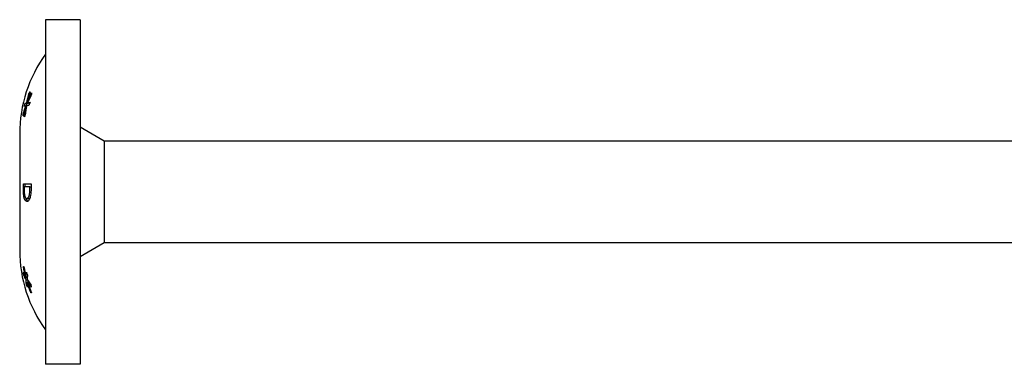
# Model space of a CAD drawing. Units: millimetres. Extents: x 1718 to 2465, y 1250 to 1650.
# Drawn here: x 1858 to 1915, y 1350 to 1370 of the extents above; entities that cross this region are included whole.
import ezdxf

# ---------------------------------------------------------------- set-up
doc = ezdxf.new("R2010")
doc.units = ezdxf.units.MM
doc.layers.add('Part', color=7, linetype='Continuous', lineweight=25)

msp = doc.modelspace()

# ---------------------------------------------------------------- linework, layer by layer
at = {"layer": 'Part'}
for p, q in [((1859.751, 1370), (1859.751, 1350)), ((1861.751, 1370), (1859.751, 1370)), ((1861.751, 1370), (1861.751, 1350)), ((1858.786, 1365.71), (1858.822, 1365.71)), ((1858.571, 1365.159), (1858.675, 1365.159)), ((1858.608, 1364.999), (1858.654, 1364.999)), ((1858.657, 1365.161), (1858.763, 1365.161)), ((1858.71, 1365.263), (1858.747, 1365.263)), ((1858.71, 1365.177), (1858.816, 1365.177)), ((1858.455, 1364.518), (1858.482, 1364.518)), ((1858.608, 1364.914), (1858.639, 1364.914)), ((1858.251, 1363.378), (1858.251, 1361.689)), ((1863.151, 1362.95), (1861.751, 1363.758)), ((1863.151, 1362.95), (1863.151, 1357.05)), ((2028.751, 1362.95), (1863.151, 1362.95)), ((1858.251, 1361.689), (1858.251, 1358.311)), ((1858.476, 1360.475), (1858.915, 1360.475)), ((1858.847, 1360.302), (1858.51, 1360.302)), ((1858.847, 1360.302), (1858.91, 1360.302)), ((1858.498, 1359.715), (1858.559, 1359.715)), ((1858.661, 1359.63), (1858.767, 1359.63)), ((1858.251, 1358.311), (1858.251, 1356.622)), ((1863.151, 1357.05), (1861.751, 1356.242)), ((2028.751, 1357.05), (1863.151, 1357.05)), ((1858.49, 1355.182), (1858.537, 1355.182)), ((1858.609, 1355.039), (1858.693, 1355.039)), ((1858.629, 1355.064), (1858.694, 1355.064)), ((1858.63, 1354.91), (1858.689, 1354.91)), ((1858.686, 1354.764), (1858.714, 1354.764)), ((1858.707, 1354.787), (1858.777, 1354.787)), ((1858.639, 1354.64), (1858.692, 1354.64)), ((1858.888, 1354.159), (1858.926, 1354.159)), ((1861.751, 1350), (1859.751, 1350))]:
    msp.add_line(p, q, dxfattribs=at)
for centre, start, end in [((1866.121, 1363.378), 144.0381, 180), ((1866.121, 1356.622), 180, 215.9619)]:
    msp.add_arc(centre, 7.87, start, end, dxfattribs=at)
for points, knots in [([(1858.657, 1365.161), (1858.659, 1365.168), (1858.66, 1365.175), (1858.698, 1365.359), (1858.739, 1365.535), (1858.786, 1365.71)], [2.98448701, 2.98448701, 2.98448701, 2.98448701, 2.98673162, 2.98673162, 3.04418715, 3.04418715, 3.04418715, 3.04418715]), ([(1858.71, 1365.263), (1858.754, 1365.372), (1858.801, 1365.478), (1858.877, 1365.639), (1858.906, 1365.697), (1858.936, 1365.756)], [3.56838757, 3.56838757, 3.56838757, 3.56838757, 3.60641341, 3.60641341, 3.62796102, 3.62796102, 3.62796102, 3.62796102]), ([(1858.936, 1365.659), (1858.906, 1365.602), (1858.877, 1365.544), (1858.801, 1365.387), (1858.754, 1365.283), (1858.71, 1365.177)], [2.34580336, 2.34580336, 2.34580336, 2.34580336, 2.36734706, 2.36734706, 2.40537317, 2.40537317, 2.40537317, 2.40537317]), ([(1858.936, 1365.756), (1858.936, 1365.74), (1858.936, 1365.723), (1858.936, 1365.691), (1858.936, 1365.675), (1858.936, 1365.659)], [2.43198825, 2.43198825, 2.43198825, 2.43198825, 2.44182034, 2.44182034, 2.45128305, 2.45128305, 2.45128305, 2.45128305]), ([(1858.787, 1365.02), (1858.739, 1365.018), (1858.697, 1365.017), (1858.659, 1365.015), (1858.658, 1365.015), (1858.657, 1365.015)], [2.33910831, 2.33910831, 2.33910831, 2.33910831, 2.39752608, 2.39752608, 2.39890956, 2.39890956, 2.39890956, 2.39890956]), ([(1858.455, 1364.421), (1858.455, 1364.437), (1858.455, 1364.453), (1858.455, 1364.485), (1858.455, 1364.502), (1858.455, 1364.518)], [2.66220291, 2.66220291, 2.66220291, 2.66220291, 2.67167912, 2.67167912, 2.68152576, 2.68152576, 2.68152576, 2.68152576]), ([(1858.498, 1359.715), (1858.488, 1359.775), (1858.48, 1359.84), (1858.473, 1359.953), (1858.47, 1360.032), (1858.471, 1360.175)], [0, 0, 0, 0, 0.02152234, 0.02152234, 0.03475098, 0.03475098, 0.03475098, 0.03475098]), ([(1858.509, 1360.17), (1858.508, 1360.104), (1858.509, 1360.033), (1858.514, 1359.954), (1858.516, 1359.922), (1858.523, 1359.859), (1858.527, 1359.834), (1858.532, 1359.811)], [0, 0, 0, 0, 0.01995561, 0.01995561, 0.02446956, 0.02446956, 0.02768107, 0.02768107, 0.02768107, 0.02768107]), ([(1858.813, 1359.827), (1858.823, 1359.872), (1858.831, 1359.921), (1858.839, 1360.006), (1858.843, 1360.066), (1858.845, 1360.17)], [0, 0, 0, 0, 0.0162207, 0.0162207, 0.02627867, 0.02627867, 0.02627867, 0.02627867]), ([(1858.908, 1360.179), (1858.907, 1360.062), (1858.903, 1359.964), (1858.891, 1359.852), (1858.883, 1359.779), (1858.866, 1359.713)], [0, 0, 0, 0, 0.03501668, 0.03501668, 0.05383122, 0.05383122, 0.05383122, 0.05383122]), ([(1858.665, 1359.45), (1858.634, 1359.45), (1858.604, 1359.465), (1858.56, 1359.523), (1858.544, 1359.553), (1858.518, 1359.625), (1858.507, 1359.667), (1858.498, 1359.715)], [0, 0, 0, 0, 0.0297595, 0.0297595, 0.04792392, 0.04792392, 0.06541312, 0.06541312, 0.06541312, 0.06541312]), ([(1858.532, 1359.811), (1858.54, 1359.769), (1858.551, 1359.734), (1858.578, 1359.674), (1858.593, 1359.658), (1858.623, 1359.635), (1858.642, 1359.63), (1858.661, 1359.63)], [0, 0, 0, 0, 0.01551886, 0.01551886, 0.03357694, 0.03357694, 0.06045877, 0.06045877, 0.06045877, 0.06045877]), ([(1858.721, 1359.464), (1858.706, 1359.473), (1858.692, 1359.486), (1858.665, 1359.523), (1858.648, 1359.552), (1858.628, 1359.609), (1858.623, 1359.624), (1858.619, 1359.639)], [0.01606532, 0.01606532, 0.01606532, 0.01606532, 0.03110986, 0.03110986, 0.0450669, 0.0450669, 0.04960111, 0.04960111, 0.04960111, 0.04960111]), ([(1858.661, 1359.63), (1858.689, 1359.63), (1858.718, 1359.641), (1858.759, 1359.688), (1858.772, 1359.708), (1858.795, 1359.761), (1858.805, 1359.792), (1858.813, 1359.827)], [0, 0, 0, 0, 0.02568625, 0.02568625, 0.03850335, 0.03850335, 0.05104815, 0.05104815, 0.05104815, 0.05104815]), ([(1858.866, 1359.713), (1858.849, 1359.65), (1858.829, 1359.598), (1858.791, 1359.53), (1858.77, 1359.498), (1858.716, 1359.457), (1858.69, 1359.45), (1858.665, 1359.45)], [0, 0, 0, 0, 0.02316019, 0.02316019, 0.03844385, 0.03844385, 0.05170122, 0.05170122, 0.05170122, 0.05170122]), ([(1858.767, 1359.63), (1858.795, 1359.63), (1858.826, 1359.641), (1858.855, 1359.675), (1858.855, 1359.675), (1858.855, 1359.676)], [0, 0, 0, 0, 0.02651317, 0.02651317, 0.0267113, 0.0267113, 0.0267113, 0.0267113]), ([(1858.888, 1354.648), (1858.896, 1354.61), (1858.905, 1354.571), (1858.919, 1354.514), (1858.923, 1354.494), (1858.928, 1354.475)], [2.86337836, 2.86337836, 2.86337836, 2.86337836, 2.87576378, 2.87576378, 2.88206026, 2.88206026, 2.88206026, 2.88206026]), ([(1858.928, 1354.155), (1858.923, 1354.155), (1858.919, 1354.156), (1858.905, 1354.157), (1858.896, 1354.158), (1858.888, 1354.159)], [2.28858908, 2.28858908, 2.28858908, 2.28858908, 2.29488557, 2.29488557, 2.30727098, 2.30727098, 2.30727098, 2.30727098])]:
    msp.add_open_spline(points, degree=3, knots=knots, dxfattribs=at)
for points in [[(1858.85, 1365.806), (1858.798, 1365.627), (1858.751, 1365.446), (1858.71, 1365.263)], [(1858.786, 1365.71), (1858.807, 1365.742), (1858.828, 1365.774), (1858.85, 1365.806)], [(1858.455, 1364.518), (1858.5, 1364.681), (1858.551, 1364.843), (1858.608, 1364.999)], [(1858.52, 1364.962), (1858.536, 1365.028), (1858.553, 1365.094), (1858.571, 1365.159)], [(1858.608, 1364.999), (1858.574, 1364.987), (1858.545, 1364.975), (1858.52, 1364.962)], [(1858.657, 1365.015), (1858.623, 1364.833), (1858.595, 1364.649), (1858.57, 1364.466)], [(1858.571, 1365.159), (1858.595, 1365.16), (1858.624, 1365.16), (1858.657, 1365.161)], [(1858.633, 1364.999), (1858.647, 1365.053), (1858.661, 1365.106), (1858.675, 1365.159)], [(1858.675, 1365.159), (1858.7, 1365.16), (1858.729, 1365.16), (1858.763, 1365.161)], [(1858.71, 1365.177), (1858.751, 1365.191), (1858.798, 1365.204), (1858.85, 1365.218)], [(1858.763, 1365.161), (1858.764, 1365.166), (1858.765, 1365.171), (1858.766, 1365.177)], [(1858.85, 1365.218), (1858.828, 1365.152), (1858.807, 1365.086), (1858.787, 1365.02)], [(1858.816, 1365.177), (1858.824, 1365.179), (1858.831, 1365.181), (1858.839, 1365.184)], [(1858.608, 1364.914), (1858.551, 1364.754), (1858.5, 1364.589), (1858.455, 1364.421)], [(1858.519, 1364.371), (1858.545, 1364.552), (1858.574, 1364.734), (1858.608, 1364.914)], [(1858.57, 1364.466), (1858.552, 1364.435), (1858.536, 1364.403), (1858.519, 1364.371)], [(1858.471, 1360.175), (1858.472, 1360.274), (1858.473, 1360.374), (1858.476, 1360.475)], [(1858.575, 1360.302), (1858.576, 1360.359), (1858.577, 1360.417), (1858.579, 1360.475)], [(1858.915, 1360.475), (1858.911, 1360.375), (1858.909, 1360.276), (1858.908, 1360.179)], [(1858.51, 1360.302), (1858.51, 1360.258), (1858.509, 1360.214), (1858.509, 1360.17)], [(1858.845, 1360.17), (1858.845, 1360.214), (1858.846, 1360.258), (1858.847, 1360.302)], [(1858.609, 1355.039), (1858.554, 1355.246), (1858.504, 1355.458), (1858.462, 1355.671)], [(1858.462, 1355.671), (1858.471, 1355.671), (1858.48, 1355.67), (1858.49, 1355.669)], [(1858.49, 1355.182), (1858.48, 1355.239), (1858.471, 1355.296), (1858.462, 1355.354)], [(1858.462, 1355.354), (1858.504, 1355.247), (1858.554, 1355.142), (1858.609, 1355.039)], [(1858.49, 1355.669), (1858.53, 1355.464), (1858.577, 1355.262), (1858.629, 1355.064)], [(1858.629, 1355.064), (1858.629, 1355.159), (1858.633, 1355.257), (1858.639, 1355.355)], [(1858.639, 1355.355), (1858.66, 1355.298), (1858.682, 1355.242), (1858.705, 1355.187)], [(1858.63, 1354.91), (1858.577, 1354.999), (1858.53, 1355.09), (1858.49, 1355.182)], [(1858.639, 1354.64), (1858.633, 1354.732), (1858.63, 1354.822), (1858.63, 1354.91)], [(1858.69, 1354.988), (1858.681, 1355.005), (1858.671, 1355.022), (1858.662, 1355.039)], [(1858.888, 1354.159), (1858.815, 1354.355), (1858.747, 1354.557), (1858.686, 1354.764)], [(1858.686, 1354.764), (1858.689, 1354.668), (1858.695, 1354.571), (1858.705, 1354.472)], [(1858.705, 1355.187), (1858.695, 1355.095), (1858.69, 1355.004), (1858.687, 1354.914)], [(1858.687, 1354.914), (1858.748, 1354.823), (1858.815, 1354.734), (1858.888, 1354.648)], [(1858.928, 1354.475), (1858.848, 1354.575), (1858.773, 1354.68), (1858.707, 1354.787)], [(1858.707, 1354.787), (1858.774, 1354.57), (1858.848, 1354.359), (1858.928, 1354.155)], [(1858.737, 1354.787), (1858.736, 1354.806), (1858.736, 1354.825), (1858.735, 1354.844)], [(1858.705, 1354.472), (1858.682, 1354.528), (1858.66, 1354.584), (1858.639, 1354.64)]]:
    msp.add_open_spline(points, degree=3, dxfattribs=at)

doc.saveas('drawing.dxf')
